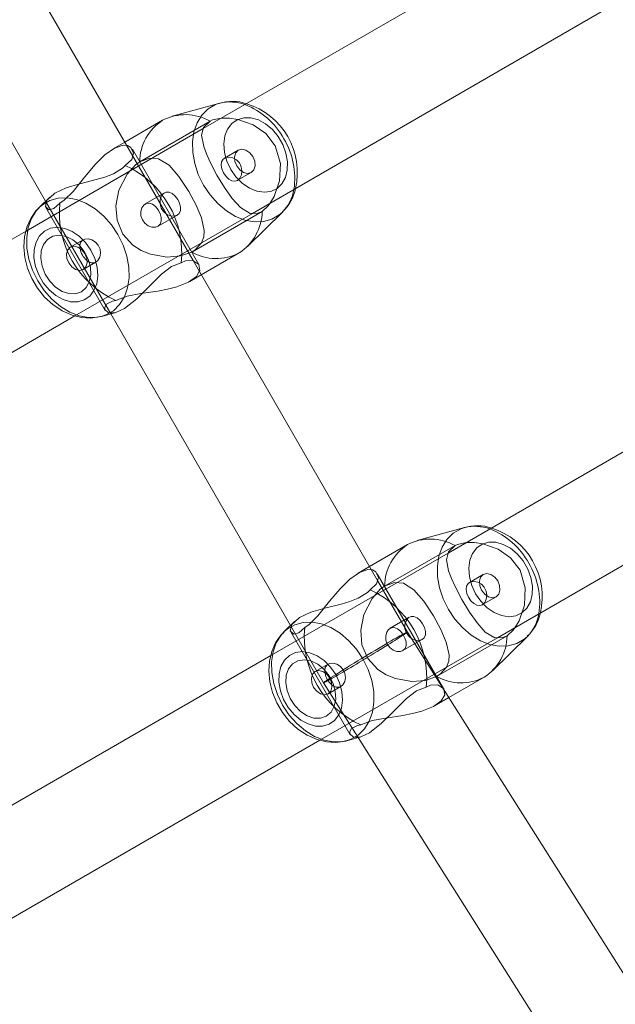
# Model space of a CAD drawing. Units: millimetres. Extents: x 0 to 21, y 0 to 29.7.
# Drawn here: x 8 to 8.2, y 18.6 to 18.9 of the extents above; entities that cross this region are included whole.
import ezdxf

# ---------------------------------------------------------------- set-up
doc = ezdxf.new("R2010")
doc.units = ezdxf.units.MM
doc.linetypes.add('HIDDEN', pattern=[0.1905, 0.127, -0.0635])
doc.layers.add('LE_NORM', color=179, linetype='Continuous', lineweight=40)
doc.styles.add('SLDTEXTSTYLE0', font='TXT', dxfattribs={"width": 0.605})
doc.dimstyles.new('SLDDIMSTYLE1', dxfattribs={"dimtxt": 0.35, "dimasz": 0.3, "dimexe": 0, "dimexo": 0.0625, "dimgap": 0.08750000000000001, "dimtad": 1, "dimtoh": 1, "dimdec": 0, "dimlfac": 50, "dimrnd": 1e-09, "dimzin": 12, "dimdsep": 46, "dimtxsty": 'SLDTEXTSTYLE0', "dimsah": 1, "dimcen": 0.09, "dimadec": 0, "dimazin": 0, "dimtfac": 1, "dimtofl": 0, "dimtmove": 0, "dimatfit": 3, "dimfxl": 0, "dimfrac": 2, "dimtolj": 1, "dimtzin": 12, "dimarcsym": 0})

# ---------------------------------------------------------------- blocks, each defined once
blk = doc.blocks.new('*D13')
at = {"layer": 'LE_NORM'}
for p, q in [((10.59079910035332, 28.68321280819785), (2.957714142149218, 28.68321280819785)), ((3.056774142149218, 28.68321280819785), (3.056774142149217, 14.54424345936036)), ((9.543710568549141, 14.54424345936036), (2.957714142149217, 14.54424345936036))]:
    blk.add_line(p, q, dxfattribs=at)
for points in [[(3.056774142149218, 28.68321280819785), (2.956774142149218, 28.38321280819785), (3.156774142149219, 28.38321280819785)], [(3.056774142149217, 14.54424345936036), (3.156774142149217, 14.84424345936036), (2.956774142149217, 14.84424345936036)]]:
    blk.add_solid(points, dxfattribs=at)
at = {"layer": 'LE_NORM', "insert": (2.605600456512097, 21.28498663077309), "char_height": 0.35, "attachment_point": 1, "rotation": 90.00000000000041, "style": 'SLDTEXTSTYLE0'}
blk.add_mtext('707', dxfattribs=at)
blk = doc.blocks.new('*D14')
at = {"layer": 'LE_NORM'}
for p, q in [((3.876722246236427, 25.34648556739767), (3.876722246236428, 13.11407603828304)), ((18.43538489320045, 23.47830699915248), (18.43538489320045, 13.11407603828304)), ((3.876722246236428, 13.21313603828304), (18.43538489320045, 13.21313603828304))]:
    blk.add_line(p, q, dxfattribs=at)
for points in [[(3.876722246236428, 13.21313603828304), (4.176722246236428, 13.11313603828304), (4.176722246236428, 13.31313603828304)], [(18.43538489320045, 13.21313603828304), (18.13538489320045, 13.31313603828304), (18.13538489320045, 13.11313603828304)]]:
    blk.add_solid(points, dxfattribs=at)
at = {"layer": 'LE_NORM', "insert": (10.82731206671242, 13.66430972392017), "char_height": 0.35, "attachment_point": 1, "style": 'SLDTEXTSTYLE0'}
blk.add_mtext('728', dxfattribs=at)

msp = doc.modelspace()

# ---------------------------------------------------------------- linework, layer by layer
at = {"color": 7, "linetype": 'Continuous', "lineweight": 15}
for p, q in [((7.993341485678658, 18.85772994013148), (7.933047334372506, 18.96216252298671)), ((7.906162540137276, 18.9447282835992), (7.964888970076546, 18.84301104994136)), ((8.13116113346766, 18.93291905374843), (8.016399780928596, 18.8666614577325)), ((8.032497803389536, 18.83900537939387), (8.147148768126472, 18.90519907923061)), ((8.021754304587349, 18.87496426554042), (8.006257692992195, 18.87069669218379)), ((8.003127018630012, 18.86939087362605), (7.990738550841317, 18.86223831625301)), ((7.966220537840828, 18.84432425947505), (7.962741772353158, 18.84089329691249)), ((8.030823270499214, 18.82814779730159), (8.042267481505379, 18.83943453283626)), ((7.95849756401728, 18.83323159666378), (7.843736092268928, 18.76697411985713)), ((8.073341528594003, 18.71916583032924), (8.01304725807856, 18.82359853239375)), ((8.015738526999458, 18.81893709154445), (8.028127113997444, 18.82608952970821)), ((8.235630671202644, 18.80848243685084), (8.096399704634653, 18.72809746713954)), ((7.859834114729866, 18.73931792230922), (7.974485079466804, 18.80551162214595)), ((7.983254830061898, 18.80536356420833), (7.987850348174081, 18.8066290900262)), ((7.98616246384333, 18.80616429300624), (8.04488901299189, 18.7044470593484)), ((8.112497846304878, 18.70044126959163), (8.258760730444893, 18.78488615007716)), ((8.101754347502693, 18.73640027494746), (8.08625773590754, 18.73213258238155)), ((8.083127061545357, 18.73082676382381), (8.07073859375666, 18.72367420645076)), ((8.046220580756172, 18.70576014967281), (8.042741815268501, 18.70232930631953)), ((8.110823313414558, 18.68958368749934), (8.122267524420723, 18.70087042303401)), ((8.038497487723335, 18.69466760607082), (7.927299420058236, 18.63046732397395)), ((8.09662000340174, 18.68088188619929), (8.1081270377035, 18.68752553911525)), ((8.433564702689155, 18.14792111368495), (8.095096151053413, 18.68329205961543)), ((7.940519134222969, 18.6011493489297), (8.054485122382149, 18.66694763155299)), ((8.063254872977241, 18.66679957361537), (8.067850391089424, 18.66806509943324)), ((8.06701032322596, 18.66783371420222), (8.406519214331611, 18.13081744165736))]:
    msp.add_line(p, q, dxfattribs=at)
at = {"color": 7, "linetype": 'HIDDEN', "lineweight": 0}
for p, q in [((8.01863602799128, 18.8691073939355), (7.995618025481209, 18.85581782312709)), ((8.016399780928596, 18.8666614577325), (7.95849756401728, 18.83323159666378)), ((7.990738550841317, 18.86223831625301), (7.986973087012275, 18.86006429643947)), ((8.014978210150703, 18.82225420923549), (7.993232170760139, 18.85991933794337)), ((8.027842442213998, 18.85964253397304), (8.023361245810493, 18.85705521555263)), ((8.01304725807856, 18.82359853239375), (7.993341485678658, 18.85772994013148)), ((8.027405301749214, 18.84969058485347), (8.03204242390345, 18.85236790628749)), ((7.964888970076546, 18.84301104994136), (7.98616246384333, 18.80616429300624)), ((8.00369290512751, 18.84569969625789), (7.997414032637582, 18.84207466097194)), ((7.964967648207649, 18.8408749386819), (7.984331647574409, 18.80733552427608)), ((8.012618104636177, 18.82637300939876), (8.035636107146248, 18.83966246099788)), ((7.974485079466804, 18.80551162214595), (8.032497803389536, 18.83900537939387)), ((8.001622239768015, 18.83480480165797), (8.008048812567695, 18.83851519079524)), ((7.977150241553291, 18.83037534208614), (7.972966829955086, 18.82796004267055)), ((7.97716681164454, 18.820685414985), (7.981342117011056, 18.8230960652383)), ((8.011973063170418, 18.81676307173091), (8.015738526999458, 18.81893709154445)), ((8.098636070906624, 18.73054328413325), (8.075618068396553, 18.71725383253413)), ((8.096399704634653, 18.72809746713954), (8.038497487723335, 18.69466760607082)), ((8.07073859375666, 18.72367420645076), (8.066973010718332, 18.72150018663722)), ((8.09497813385676, 18.68369009943324), (8.073232213675483, 18.72135522814113)), ((8.107842485129341, 18.72107842417079), (8.103361169516548, 18.71849122495967)), ((8.083077947318063, 18.70230188818294), (8.073341528594003, 18.71916583032924)), ((8.107405225455269, 18.71112647505122), (8.112042466818794, 18.71380379648524)), ((8.083692948042854, 18.70713570566493), (8.077414075552925, 18.70351055116969)), ((8.04488901299189, 18.7044470593484), (8.055686394392952, 18.68574538679439)), ((8.044967571913704, 18.70231094808894), (8.064331571280464, 18.66877153368312)), ((8.095096151053413, 18.68329205961543), (8.083077828108772, 18.70230212660152)), ((8.054485122382149, 18.66694763155299), (8.112497846304878, 18.70044126959163)), ((8.081622282683357, 18.69624069185573), (8.08804885548304, 18.699951080993)), ((8.092618028342233, 18.68780889959651), (8.115636030852302, 18.70109847040492)), ((8.057150284468637, 18.69181123228389), (8.05296675366114, 18.6893959328683)), ((8.055686513602241, 18.68574514837581), (8.06701032322596, 18.66783371420222)), ((8.057166735350593, 18.68212130518275), (8.061342159926399, 18.68453195543605)), ((8.091972986876472, 18.67819896192866), (8.09662000340174, 18.68088188619929))]:
    msp.add_line(p, q, dxfattribs=at)
at = {"color": 7, "linetype": 'HIDDEN', "lineweight": 0, "flags": 128}
for points in [[(8.021754304587349, 18.87496426554042), (8.020394126593574, 18.87449493856746), (8.017975370108589, 18.87309852094966), (8.015951673209175, 18.87111273260432), (8.014392058073982, 18.8686054036172), (8.013349572836862, 18.86566176863032), (8.012859741866096, 18.8623820826562), (8.012939254462227, 18.85887816400844), (8.013585368811592, 18.85526922197658), (8.014776031195625, 18.85167816133815), (8.016470829665169, 18.84822729082423), (8.01861194771479, 18.84503415079433), (8.021126548468574, 18.8422074601205), (8.023928920447334, 18.83984342069942), (8.026923696219429, 18.83802261801082), (8.030008832633003, 18.83680704088527), (8.033079306303962, 18.83623805494624), (8.036030570685371, 18.83633497209865), (8.03876213234614, 18.83709469290095), (8.041180888831123, 18.83849111051875), (8.042267481505379, 18.83943453283626)], [(8.038117329298958, 18.84224977941829), (8.039533774077402, 18.84450498075801), (8.041278402029976, 18.84958961458522), (8.041582981764778, 18.85533585996944), (8.03988651436518, 18.86101630182582), (8.036780397116647, 18.86509802790004), (8.032735506712898, 18.86791506262141), (8.027694741904243, 18.86966481657344), (8.024947563826546, 18.87004998178798), (8.02230600517939, 18.87005558462459), (8.022264043509468, 18.87004723997432)], [(8.025360624014839, 18.85335984678584), (8.024081865965828, 18.85608270616847), (8.023312012373909, 18.85891273470241), (8.023092548071846, 18.86169746370631), (8.023435393988594, 18.86428668947536), (8.024321834265693, 18.86654081793147), (8.025704185187324, 18.86833837480861), (8.027508060156807, 18.86958244295436), (8.029636065184578, 18.87020590753871), (8.03197352093409, 18.8701752707513), (8.034394542395576, 18.86949208231288), (8.036768356978403, 18.86819317789394), (8.038967053114876, 18.86634865255672), (8.040872255980478, 18.86405780763942), (8.04238120716761, 18.8614443823846), (8.043412486731514, 18.85864904375392), (8.043910543143257, 18.85582259149867), (8.043848435103401, 18.85311725588161), (8.043229619681345, 18.85067918749171), (8.042087475478157, 18.8486395165475), (8.040483514487251, 18.84710839243251), (8.03850416344355, 18.84616818876582), (8.03625623387049, 18.84586980791408), (8.033860842406257, 18.84622910471278), (8.031447211920723, 18.84722688646632), (8.029145280539497, 18.84880927057582), (8.027079264342293, 18.85089102239925), (8.025360624014839, 18.85335984678584)], [(7.991370836913093, 18.86114325971919), (7.990191618620857, 18.86123683901149), (7.987438241660103, 18.86032262296992), (7.984273592650398, 18.85810246916133), (7.981092492758736, 18.85496035070735), (7.977676908194526, 18.85089447946864), (7.973842183768257, 18.84616938085872), (7.970965067564949, 18.84329202623683), (7.969543258368478, 18.84229972811061)], [(8.03204242390345, 18.85236790628749), (8.0328917900915, 18.85322740526515), (8.03329209488581, 18.85450973959285), (8.033182422339424, 18.85601988287288), (8.032579461752876, 18.85752764196712), (8.03157512348841, 18.85880365820247), (8.030322233855234, 18.85965373964626), (8.029011408507332, 18.85994818659145), (8.027842442213998, 18.85964253397304), (8.026993195235239, 18.85878291578609), (8.026592890440925, 18.85750058145839), (8.026702443778023, 18.85599055738765), (8.02730540436457, 18.85448267908412), (8.028309742629036, 18.85320666284877), (8.029562751471504, 18.85235658140498), (8.030873457610117, 18.85206213445979), (8.03204242390345, 18.85236790628749)], [(8.012618104636177, 18.82637300939876), (8.008991877257332, 18.8250891253503), (8.004564921080574, 18.82475104780513), (7.999147693335518, 18.82565882654506), (7.996144930541024, 18.82688537092525), (7.993400017439828, 18.82865264864284), (7.990137736021981, 18.83225264997798), (7.988236467062936, 18.83673432321864), (7.987832109152778, 18.84147718401271), (7.988861838995918, 18.84660819025355), (7.991537729918464, 18.85185053797084), (7.994210998236641, 18.85481896848994), (7.995618025481209, 18.85581782312709)], [(7.995618025481209, 18.85581782312709), (7.99883679550837, 18.8570168301614), (8.00179258984278, 18.85679057092982), (8.005207220732673, 18.85468461962062), (8.00845925015162, 18.85099175424892), (8.011633793532356, 18.84616473169643), (8.01404492062281, 18.84168174715358), (8.015784422575937, 18.83753362150508), (8.01669315499018, 18.83339825125056), (8.016573230444893, 18.83135786505061), (8.01584664982508, 18.82940772028285), (8.013767997443184, 18.82713010759669), (8.012618104636177, 18.82637300939876)], [(8.027552763640388, 18.8497758194955), (8.02833000820826, 18.85048809500056), (8.028848687827095, 18.85154464693385), (8.02903024357508, 18.85284164400417), (8.02880243462275, 18.85422304125148), (8.028174678503975, 18.85547593088466), (8.027237931906685, 18.85646107645351), (8.026091138541206, 18.85711565466243), (8.02485863369654, 18.85738244505244), (8.023731509863838, 18.85722508879024), (8.022887627303108, 18.85668709726649), (8.022394696890817, 18.855846194938), (8.022265116393074, 18.85475399942714), (8.022501746832834, 18.85348847360927), (8.02305416268061, 18.85220661611873), (8.02382389706324, 18.85107055158931), (8.0247370402212, 18.85018065424281), (8.025747338950143, 18.84962645025569), (8.026778976141914, 18.8495122477563), (8.027552763640388, 18.8497758194955)], [(7.969543258368478, 18.84229972811061), (7.967556397139535, 18.84055068941432), (7.965929428755746, 18.84018376322108), (7.964825669943795, 18.84125807733852), (7.965329090773568, 18.84327438326198), (7.966345349966988, 18.84419289083797)], [(8.007901350676521, 18.83842995615321), (8.00689582031916, 18.83811309786159), (8.005721489607796, 18.83819213362056), (8.004507462203012, 18.8386833951028), (8.00342504185389, 18.83957138510066), (8.002653876959785, 18.84074154348689), (8.002269069373117, 18.84204533548671), (8.00227562588404, 18.84336581678706), (8.002660910307869, 18.84456649275142), (8.003360668837532, 18.84546401949245), (8.004248539626106, 18.84592583628017), (8.005223194777473, 18.8459322735818), (8.006233970343574, 18.84549835176784), (8.00721148651789, 18.84466066809016), (8.008045474707588, 18.84354129286128), (8.008644382178291, 18.84230676145869), (8.008958617865547, 18.84107091875392), (8.008933345496162, 18.8399188801797), (8.008516470610603, 18.83896842451411), (8.007901350676521, 18.83842995615321)], [(7.962323824583992, 18.81696560831386), (7.960629026114449, 18.82041635961848), (7.959438363730416, 18.82400742025691), (7.95879224938105, 18.82761636228877), (7.95871273678492, 18.83112040014583), (7.959202567755684, 18.83439996691066), (7.960245052992806, 18.83734360189754), (7.961804668127999, 18.83985093088466), (7.962758580862983, 18.84090998621303)], [(8.001622239768015, 18.83480480165797), (8.002333203970894, 18.83547916860896), (8.00268165272425, 18.83643832655269), (8.002656737982736, 18.83761575670558), (8.002276579558357, 18.83890941591579), (8.001621047675117, 18.84014680834132), (8.000788132369028, 18.84118929357845), (7.999830404936775, 18.84195247145015), (7.99879697960566, 18.84233537168819), (7.997790614783272, 18.84224787206966), (7.996933380782112, 18.84170272798854), (7.996306101500496, 18.84078326673824), (7.995976249396309, 18.83957484217006), (7.996027270972236, 18.83820286245662), (7.996496597945199, 18.83687177152949), (7.997317353903755, 18.83576682062465), (7.998388568579659, 18.83497026415187), (7.999605576216682, 18.83453431577998), (8.000801006972297, 18.83451416941005), (8.001622239768015, 18.83480480165797)], [(7.976157228171334, 18.82749417276698), (7.976047913252815, 18.82822158785182), (7.976233045279487, 18.82930806131679), (7.976811925589547, 18.83013596983272), (7.977712790190681, 18.83060565443355), (7.978822628676399, 18.83068910093623), (7.980034152686104, 18.83037057371456), (7.981196681677803, 18.82964041681606), (7.982114831625924, 18.82856848688441), (7.982661406218513, 18.82730510683376), (7.982815663039192, 18.82597914190608), (7.982584635436043, 18.82470729799586), (7.982004324614509, 18.82366195173579), (7.981342117011056, 18.8230960652383), (7.981342117011056, 18.8230960652383)], [(7.987873593985542, 18.81055071802455), (7.991509358107551, 18.81192663164455), (7.995990792929635, 18.81278756113368), (8.001591960608467, 18.81364849062282), (8.004728833853706, 18.81424751730281), (8.007795850455269, 18.81503704042751), (8.011590639769539, 18.81655254812556), (8.014153162657722, 18.81842496843654), (8.01508502167414, 18.82006898374873)], [(7.983366529166207, 18.80539491625148), (7.981883565604194, 18.80507328958827), (7.978932301222786, 18.80497625322658), (7.975861827551826, 18.80554523916561), (7.972776691138253, 18.80676081629115), (7.969781915366157, 18.80858161897975), (7.966979543387398, 18.81094565840083), (7.964464942633614, 18.81377234907466), (7.962323824583992, 18.81696560831386)], [(7.987837711989387, 18.80666485281306), (7.987625757872566, 18.80657031984645), (7.985450426756843, 18.80653014631587), (7.984220544516549, 18.80757990331966), (7.984215776144967, 18.80842330904323), (7.984832922636971, 18.8093214318307), (7.986775318800911, 18.81029048414546), (7.987873593985542, 18.81055071802455)], [(8.101754347502693, 18.73640027494746), (8.100394050299629, 18.7359309479745), (8.097975293814644, 18.73453441114741), (8.09595171612452, 18.73254874201137), (8.094392100989326, 18.73004129381496), (8.093349615752205, 18.72709765882808), (8.09285978478144, 18.72381809206325), (8.092939178168281, 18.72031417341548), (8.093585292517647, 18.71670523138362), (8.09477607411097, 18.71311417074519), (8.096470872580513, 18.70966330023128), (8.098611990630134, 18.70647016020137), (8.10112659138392, 18.70364335031825), (8.103928963362678, 18.70127931089717), (8.106923739134773, 18.69945850820857), (8.110008875548347, 18.69824293108302), (8.113079349219307, 18.697673945144), (8.116030613600717, 18.69777098150569), (8.118762175261482, 18.69853058309871), (8.121180931746467, 18.6999271199258), (8.122267524420723, 18.70087042303401)], [(8.118117372214302, 18.70368566961604), (8.119533697783455, 18.70594087095576), (8.12127844494532, 18.71102562399226), (8.121583024680122, 18.71677186937648), (8.119886438071235, 18.72245219202357), (8.1167803208227, 18.72653403730708), (8.112735549628242, 18.72935107202846), (8.1076946656103, 18.73110070677119), (8.10494760674189, 18.73148599119502), (8.102306048094734, 18.73149159403163), (8.102263967215523, 18.73148313017207)], [(8.105360666930183, 18.71479585619289), (8.104081908881172, 18.71751859636623), (8.103312055289253, 18.72034862490016), (8.10309259098719, 18.72313335390407), (8.103435317694649, 18.72572257967311), (8.104321757971748, 18.72797670812923), (8.10570422810267, 18.72977426500636), (8.107508103072151, 18.73101833315211), (8.109636108099922, 18.73164179773647), (8.111973563849434, 18.73161116094905), (8.114394466101633, 18.73092797251064), (8.116768280684456, 18.72962906809169), (8.11896709603022, 18.72778454275447), (8.12087229889582, 18.72549381704646), (8.122381250082956, 18.72288027258235), (8.12341252964686, 18.72008493395168), (8.123910466849313, 18.71725848169643), (8.123848478018745, 18.71455326528865), (8.123229662596687, 18.71211507768947), (8.122087518393501, 18.71007540674525), (8.120483438193306, 18.70854428263026), (8.118504206358896, 18.70760407896358), (8.116256276785835, 18.70730569811183), (8.113860885321603, 18.70766511411983), (8.11144713562678, 18.70866277666408), (8.109145323454841, 18.71024527998286), (8.107079307257637, 18.71232703180629), (8.105360666930183, 18.71479585619289)], [(8.071370760619148, 18.72257914991695), (8.070191661536203, 18.72267272920924), (8.067438284575447, 18.72175851316768), (8.064273516356453, 18.71953847856837), (8.06109241646479, 18.71639624090511), (8.05767695110987, 18.7123303696664), (8.053842226683603, 18.70760539026576), (8.050965110480293, 18.70472803564387), (8.049543301283821, 18.70373561830836)], [(8.112042466818794, 18.71380379648524), (8.112891713797554, 18.71466329546291), (8.113292018591865, 18.71594574899989), (8.113182346045479, 18.71745577307063), (8.112579504668222, 18.71896365137416), (8.111575166403757, 18.72023966760951), (8.110322157561287, 18.72108962984401), (8.109011451422676, 18.72138419599849), (8.107842485129341, 18.72107842417079), (8.106993118941292, 18.72021892519313), (8.10659281414698, 18.71893647165614), (8.106702486693369, 18.7174264475854), (8.107305447279915, 18.71591856928188), (8.10830978554438, 18.71464255304652), (8.109562675177559, 18.71379259081203), (8.11087338131617, 18.71349802465755), (8.112042466818794, 18.71380379648524)], [(8.075618068396553, 18.71725383253413), (8.078836719214424, 18.71845283956844), (8.081792632758125, 18.71822658033687), (8.085207263648018, 18.71612062902766), (8.088459173857673, 18.71242776365596), (8.09163371723841, 18.70760062189418), (8.094044963538154, 18.70311763735134), (8.09578434628199, 18.69896963091212), (8.096693078696235, 18.69483426065761), (8.096573273360237, 18.69279375524837), (8.095846692740425, 18.69084361048061), (8.093767921149238, 18.68856611700374), (8.092618028342233, 18.68780889959651)], [(8.107552806555733, 18.71121170969325), (8.108330051123604, 18.71192410440761), (8.108848730742439, 18.71298053713161), (8.109030167281137, 18.71427765341121), (8.108802358328804, 18.71565893144923), (8.108174602210031, 18.71691182108241), (8.107237974822029, 18.71789708586055), (8.10609106224726, 18.71855166406947), (8.104858676611885, 18.7188183352502), (8.103731433569893, 18.71866109819728), (8.102887670218454, 18.71812310667354), (8.10239462059687, 18.71728220434505), (8.102265159308418, 18.71618988962489), (8.102501789748176, 18.71492448301631), (8.103054205595955, 18.71364250631648), (8.103823939978584, 18.71250656099635), (8.104736963927254, 18.71161654444057), (8.105747381865486, 18.71106245966273), (8.106778899847969, 18.71094825716334), (8.107552806555733, 18.71121170969325)], [(8.092618028342233, 18.68780889959651), (8.088991800963386, 18.68652513475734), (8.084564844786629, 18.68618705721217), (8.079147736250862, 18.6870948359521), (8.076144973456367, 18.68832138033229), (8.073400060355171, 18.69008865804988), (8.070137659728035, 18.69368854017574), (8.06823650997828, 18.6981702134164), (8.067832032858833, 18.70291307421046), (8.068861762701973, 18.70804408045131), (8.07153765362452, 18.71328654737788), (8.074210921942695, 18.7162548586877), (8.075618068396553, 18.71725383253413)], [(8.049543301283821, 18.70373561830836), (8.047556440054878, 18.70198669882136), (8.045929352461801, 18.70161965341884), (8.044825712859138, 18.70269396753627), (8.045329014479622, 18.70471027345973), (8.046345392882332, 18.70562878103572)], [(8.087901274382576, 18.69986596556026), (8.086895744025217, 18.69954898805934), (8.085721413313852, 18.69962802381831), (8.084507505118355, 18.70011940450984), (8.083425084769233, 18.70100739450771), (8.08265391987513, 18.70217743368465), (8.08226911228846, 18.70348122568447), (8.082275549590095, 18.70480170698482), (8.082660834013925, 18.70600250215847), (8.083360592543587, 18.7068999096902), (8.08424846333216, 18.70736172647792), (8.085223237692817, 18.70736828298885), (8.086233894049629, 18.70693424196559), (8.087211529433237, 18.70609655828792), (8.088045398413643, 18.70497718305904), (8.088644425093635, 18.70374265165645), (8.088958541571602, 18.70250692816096), (8.088933269202217, 18.70135477037746), (8.088516394316658, 18.70040431471187), (8.087901274382576, 18.69986596556026)], [(8.042323867499336, 18.67840149851161), (8.040629069029793, 18.68185236902553), (8.03943828743647, 18.68544342966396), (8.038792173087105, 18.68905237169582), (8.038712779700264, 18.69255629034358), (8.039202610671028, 18.6958359763177), (8.04024509590815, 18.69877949209529), (8.041804711043344, 18.7012869402917), (8.04275862377833, 18.70234587641078)], [(8.081622282683357, 18.69624069185573), (8.08233324688624, 18.69691517801601), (8.082681576430307, 18.69787433595973), (8.082656780898079, 18.69905164690334), (8.082276622473703, 18.70034530611354), (8.081621090590462, 18.70158281774837), (8.08078817528437, 18.7026251837762), (8.07983044785212, 18.7033883616479), (8.078797022521004, 18.70377126188594), (8.077790538489326, 18.7036838814767), (8.076933304488167, 18.70313861818629), (8.07630614441584, 18.70221915693599), (8.075976292311655, 18.70101073236781), (8.07602731388758, 18.69963875265437), (8.076496521651253, 18.69830778093654), (8.077317396819101, 18.6972027108224), (8.078388611495003, 18.69640615434963), (8.079605619132026, 18.69597020597774), (8.080801049887643, 18.6959501788171), (8.081622282683357, 18.69624069185573)], [(8.056157271086677, 18.68893018217403), (8.05604795616816, 18.68965759725886), (8.056233088194832, 18.69074395151454), (8.05681196850489, 18.69157186003047), (8.057712713896736, 18.69204166384059), (8.058822671591743, 18.69212511034328), (8.060034076392158, 18.6918065831216), (8.061196724593147, 18.6910764262231), (8.062114874541267, 18.69000449629146), (8.062661449133858, 18.6887411162408), (8.062815586745248, 18.68741515131313), (8.062584678351387, 18.68614318819362), (8.062004248320564, 18.68509784193355), (8.061342159926399, 18.68453195543605), (8.061342159926399, 18.68453195543605)], [(8.067873517691597, 18.6719866082223), (8.071509401022896, 18.67336264105159), (8.075990716635689, 18.67422357054073), (8.081592003523811, 18.67508438082057), (8.08472875755976, 18.67568340750056), (8.087795774161325, 18.67647293062526), (8.091590563475593, 18.67798843832332), (8.094153205573067, 18.67986085863429), (8.095253149687752, 18.68180146665889), (8.095079938590034, 18.68292882891017)], [(8.06336657208155, 18.66683092565852), (8.061883608519539, 18.66650917978603), (8.058932344138132, 18.66641214342433), (8.05586187046717, 18.66698112936336), (8.052776734053596, 18.6681968256982), (8.049781958281502, 18.67001762838679), (8.046979586302742, 18.67238166780788), (8.044464985548958, 18.6752083584817), (8.042323867499336, 18.67840149851161)], [(8.067837754904732, 18.66810086222011), (8.067625800787912, 18.6680062100442), (8.065450469672188, 18.66796603651363), (8.064220468222603, 18.6690159127267), (8.06421581906031, 18.66985919924098), (8.064832846343025, 18.67075744123775), (8.066775361716255, 18.67172649355251), (8.067873517691597, 18.6719866082223)]]:
    msp.add_lwpolyline(points, dxfattribs=at)
at = {"color": 7, "linetype": 'Continuous', "lineweight": 15, "flags": 128}
for points in [[(8.01863602799128, 18.8691073939355), (8.016497532546028, 18.8670629546197), (8.015868703543648, 18.86448207350093), (8.016526977240547, 18.86082663984615), (8.017426530539499, 18.85838582964259), (8.018630901991829, 18.85572913141566), (8.020852009474739, 18.85152807684261), (8.023355285346016, 18.84739401789027), (8.02584079903315, 18.84385266752559), (8.028522054373727, 18.84086420984584), (8.031669298827158, 18.83898380251247), (8.034253875433906, 18.83905103655177), (8.035636107146248, 18.83966246099788)], [(8.022264043509468, 18.87004723997432), (8.019460121809944, 18.86948993654567), (8.01863602799128, 18.8691073939355)], [(7.990890781104073, 18.85462465734798), (7.993019739806161, 18.85657694788295), (7.993594090163215, 18.85863497705775), (7.99275175732325, 18.86052170248347), (7.991685787856087, 18.86111822576839), (7.991370836913093, 18.86114325971919)], [(7.966345349966988, 18.84419289083797), (7.967854420363412, 18.84555676431972), (7.971567432105049, 18.84730568380672), (7.976048151671394, 18.84867682905513), (7.981410185515389, 18.85001268835384), (7.984281818091377, 18.85082462282497), (7.98703281086634, 18.85187104196864), (7.990014950453743, 18.85374513120967), (7.990890781104073, 18.85462465734798)], [(7.962815801321968, 18.84085932226497), (7.961745421111091, 18.83981099577266), (7.960033694922432, 18.83730593176204), (7.958796183287606, 18.83447792978603), (7.958053032576546, 18.83137670011836), (7.957829395949348, 18.8280610129388), (7.958146135031685, 18.82461359949428), (7.959006110846505, 18.82114127130824), (7.960389177023873, 18.81775978060084), (7.962257425009713, 18.81457796545345), (7.964567701041206, 18.81169059725124), (7.967270533263192, 18.80919006319362), (7.970310012518868, 18.80716827364284), (7.973601500212654, 18.80572357626277), (7.976657787978157, 18.80499067755061), (7.979689876257881, 18.8048197314294), (7.982939402281747, 18.80528035612422), (7.983385364233955, 18.80544462652522)], [(8.035636107146248, 18.83966246099788), (8.037629286467537, 18.84147253485042), (8.038117329298958, 18.84224977941829)], [(7.979648629843697, 18.82696798296291), (7.977929870306953, 18.8294368073495), (7.975863973319039, 18.83151855917293), (7.973562041937813, 18.83310094328242), (7.971148411452278, 18.83409872503596), (7.968753019988045, 18.83445814104396), (7.966505090414985, 18.83415964098293), (7.964525739371285, 18.83321955652553), (7.962921778380379, 18.83168831320125), (7.961779634177193, 18.82964876146632), (7.961160818755135, 18.82721057386714), (7.961098710715278, 18.82450535745937), (7.961596767127022, 18.82167878599483), (7.962628046690925, 18.81888344736415), (7.964136878668771, 18.81627002210933), (7.96604208153437, 18.81397917719203), (7.968240896880135, 18.81213465185481), (7.970614711462959, 18.81083586664516), (7.973035613715157, 18.81015267820674), (7.975373069464668, 18.81012192221004), (7.977501193701729, 18.81074550600368), (7.979304949461921, 18.81198957414943), (7.980687419592843, 18.81378713102657), (7.981573859869942, 18.81604125948268), (7.981916586577401, 18.81863048525172), (7.981697122275337, 18.82141509504634), (7.980927268683419, 18.82424512358028), (7.979648629843697, 18.82696798296291)], [(7.976587931334481, 18.81342294664699), (7.978126684844002, 18.81474807710963), (7.979172984778389, 18.81663015337306), (7.979649464308723, 18.81892946214992), (7.97952047985743, 18.82147541494685), (7.97879592579554, 18.8240794226678), (7.977529207884773, 18.82654812784511), (7.975814501463875, 18.82869854421931), (7.973779002844796, 18.83037128897029), (7.971573511778816, 18.83144214601833), (7.969361583411202, 18.83183172197658), (7.967307488142953, 18.83151116819698), (7.965563337027534, 18.83050420732814), (7.964258710562691, 18.82888546438533), (7.963490168272958, 18.8267752215417), (7.963314811408027, 18.82432976217586), (7.963745633780464, 18.82173064203578), (7.964750568091378, 18.8191703841241), (7.966255227744087, 18.81683912725764), (7.968148032843575, 18.81490948648769), (7.970288554846748, 18.81352487058955), (7.972517887770637, 18.81278779955226), (7.974670926749214, 18.81275299043971), (7.976587931334481, 18.81342294664699)], [(7.97716681164454, 18.820685414985), (7.978016058623299, 18.82154491396266), (7.978416363417611, 18.82282724829036), (7.978306690871223, 18.82433739157039), (7.977703849493965, 18.82584515066463), (7.9766995112295, 18.82712128610927), (7.975446502387032, 18.82797124834376), (7.974135796248421, 18.82826581449824), (7.972966829955086, 18.82796004267055), (7.972117463767036, 18.82710054369289), (7.971717158972725, 18.8258180901559), (7.971826831519111, 18.82430806608516), (7.972429792105659, 18.82280018778163), (7.973434130370125, 18.82152417154628), (7.974687020003304, 18.82067420931178), (7.975997726141914, 18.8203796431573), (7.97716681164454, 18.820685414985)], [(8.01508502167414, 18.82006898374873), (8.015253225981697, 18.82036557646114), (8.0149577061529, 18.82228889913875), (8.012969295203193, 18.82365193815547), (8.010588566481575, 18.82349362821895), (8.009221116721138, 18.82287564726192)], [(8.009221116721138, 18.82287564726192), (8.005996028601631, 18.82161560507136), (8.002762715041145, 18.81917646379787), (7.998707095801338, 18.81512334795314), (7.994647185027107, 18.81105366201717), (7.990643779456123, 18.80791798086482), (7.987837711989387, 18.80666485281306)], [(8.098636070906624, 18.73054328413325), (8.096497575461372, 18.72849884481746), (8.095868746458992, 18.72591796369868), (8.096526900946602, 18.72226264925319), (8.097426573454841, 18.71982183904964), (8.098630944907173, 18.71716514082271), (8.100851933180794, 18.71296396704036), (8.10335532826136, 18.70882990808803), (8.105840722739204, 18.70528855772334), (8.10852209728907, 18.70230010004359), (8.11166922253321, 18.70041969271022), (8.11425391834925, 18.70048692674953), (8.115636030852302, 18.70109847040492)], [(8.102263967215523, 18.73148313017207), (8.099460164725288, 18.73092582674342), (8.098636070906624, 18.73054328413325)], [(8.070890824019417, 18.71606066675502), (8.073019663512216, 18.71801295728999), (8.07359413307856, 18.7200709864648), (8.072751800238596, 18.72195759268123), (8.071685711562141, 18.72255423517543), (8.071370760619148, 18.72257914991695)], [(8.046345392882332, 18.70562878103572), (8.047854463278755, 18.70699265451747), (8.051567475020393, 18.70874169321376), (8.056048194586738, 18.71011271925288), (8.061410109221443, 18.71144857855159), (8.064281861006723, 18.71226051302272), (8.067032853781685, 18.7133069321664), (8.070014993369087, 18.71518114061671), (8.070890824019417, 18.71606066675502)], [(8.042815844237312, 18.70229521246272), (8.041745464026437, 18.7012470051797), (8.040033737837776, 18.69874194116908), (8.03879610699366, 18.69591381998378), (8.03805307549189, 18.69281259031612), (8.037829438864694, 18.68949702234584), (8.03814605873774, 18.68604948969203), (8.039006153761848, 18.682577161506), (8.040389100729929, 18.6791956707986), (8.042257467925056, 18.67601397486049), (8.044567624747263, 18.67312660665828), (8.047270576178537, 18.67062607260066), (8.050309936224922, 18.66860428304988), (8.053601543127998, 18.66715946646053), (8.056657711684212, 18.66642656774837), (8.059689919173225, 18.66625562162715), (8.0629393259878, 18.66671624632198), (8.0633854071493, 18.66688051672298)], [(8.115636030852302, 18.70109847040492), (8.117629210173591, 18.70290854425746), (8.118117372214302, 18.70368566961604)], [(8.059648553549751, 18.68840399236995), (8.057929913222297, 18.69087281675655), (8.055863897025093, 18.69295444937068), (8.053562084853159, 18.69453695268947), (8.051148335158333, 18.69553473444301), (8.0487529436941, 18.69589403124171), (8.04650501412104, 18.69559565038997), (8.04452578228663, 18.69465544672328), (8.042921702086433, 18.69312432260829), (8.041779557883247, 18.69108465166408), (8.041160742461189, 18.6886464640649), (8.041098753630624, 18.68594124765712), (8.041596810042366, 18.68311479540187), (8.04262797039698, 18.68031945677119), (8.044136921584114, 18.67770591230708), (8.046042124449714, 18.67541518659907), (8.048240939795479, 18.67357066126186), (8.050614754378303, 18.67227175684291), (8.0530356566305, 18.67158856840449), (8.055373112380012, 18.67155793161708), (8.057501117407783, 18.67218139620143), (8.059304992377267, 18.67342546434718), (8.060687462508188, 18.67522302122432), (8.061573902785286, 18.67747714968043), (8.061916629492744, 18.68006637544948), (8.061697165190681, 18.68285110445338), (8.060927311598762, 18.68568113298732), (8.059648553549751, 18.68840399236995)], [(8.056587974249824, 18.67485895605403), (8.058126608550056, 18.67618408651668), (8.059173027693733, 18.67806604357082), (8.059649388014778, 18.68036535234767), (8.059520522772774, 18.6829114243539), (8.058795849501594, 18.68551531286555), (8.057529250800117, 18.68798413725215), (8.055814544379219, 18.69013455362636), (8.05377892655085, 18.69180717916804), (8.05157343548487, 18.69287803621608), (8.049361626326546, 18.69326761217433), (8.047307531058296, 18.69294705839473), (8.045563379942879, 18.69194009752589), (8.044258753478035, 18.69032147379237), (8.0434902111883, 18.68821111173946), (8.043314735114082, 18.6857657715829), (8.043745557486519, 18.68316653223354), (8.044750611006721, 18.68060627432185), (8.046255270659431, 18.6782750174554), (8.048148075758919, 18.67634549589473), (8.050288478552803, 18.67496076078731), (8.052517930685982, 18.67422368975001), (8.054670969664558, 18.67418888063747), (8.056587974249824, 18.67485895605403)], [(8.057166735350593, 18.68212130518275), (8.058016101538643, 18.68298080416042), (8.058416406332954, 18.6842632576974), (8.058306733786567, 18.68577328176814), (8.05770389240931, 18.68728116007167), (8.056699434935554, 18.68855717630702), (8.055446545302376, 18.68940713854152), (8.054135839163765, 18.689701704696), (8.05296675366114, 18.6893959328683), (8.05211750668238, 18.68853643389064), (8.05171720188807, 18.68725398035365), (8.051826874434456, 18.68574395628291), (8.052429715811714, 18.68423607797939), (8.05343405407618, 18.68296006174403), (8.054687062918648, 18.68211009950954), (8.055997769057258, 18.68181553335506), (8.057166735350593, 18.68212130518275)], [(8.089221040427192, 18.68431165666896), (8.085995952307687, 18.68305149526912), (8.08276275795649, 18.68061235399562), (8.078707019507393, 18.67655935736018), (8.074647108733163, 18.67248955221492), (8.070643822371467, 18.66935387106258), (8.067837754904732, 18.66810086222011)], [(8.095079938590034, 18.68292882891017), (8.094957629858955, 18.6837247893365), (8.09296933811854, 18.68508794756251), (8.090588490187631, 18.68492963762599), (8.089221040427192, 18.68431165666896)]]:
    msp.add_lwpolyline(points, dxfattribs=at)
at = {"color": 8, "linetype": 'Continuous', "lineweight": 15, "flags": 128}
for points in [[(7.962758580862983, 18.84090998621303), (7.963828365027413, 18.84183671923), (7.966247121512398, 18.84323313684779), (7.968978683173164, 18.8439928576501), (7.971929947554574, 18.84408989401179), (7.975000421225532, 18.84352090807277), (7.978085557639107, 18.84230521173793), (7.981080333411201, 18.84048440904933), (7.983882705389961, 18.83812036962825), (7.986397306143746, 18.83529367895442), (7.988538424193367, 18.83210053892451), (7.990233222662911, 18.8286496684106), (7.991423885046944, 18.82505860777217), (7.992069999396309, 18.82144966574031), (7.99214951199244, 18.81794574709254), (7.991659681021676, 18.81466606111842), (7.990617195784553, 18.81172254534084), (7.989057580649361, 18.80921509714442), (7.987033883749947, 18.80722942800838), (7.984615127264962, 18.80583289118129), (7.983366529166207, 18.80539491625148)], [(8.04275862377833, 18.70234587641078), (8.043828288733469, 18.70327260942775), (8.046247164427742, 18.70466914625484), (8.048978606879219, 18.70542874784785), (8.051929871260628, 18.70552578420955), (8.055000344931587, 18.70495679827052), (8.058085481345161, 18.70374122114497), (8.061080257117256, 18.70192041845637), (8.063882629096017, 18.69955637903529), (8.0663972298498, 18.69672968836147), (8.068538347899421, 18.69353642912227), (8.070233146368967, 18.69008555860835), (8.071423927962288, 18.68649461717921), (8.072070042311653, 18.68288555593806), (8.072149554907785, 18.6793816372903), (8.07165972393702, 18.67610207052547), (8.070617238699898, 18.67315843553859), (8.069057623564705, 18.67065110655147), (8.06703392666529, 18.66866531820613), (8.064615170180305, 18.66726890058833), (8.06336657208155, 18.66683092565852)]]:
    msp.add_lwpolyline(points, dxfattribs=at)
at = {"color": 7, "linetype": 'Continuous', "lineweight": 15}
for centre, radius, start, end in [((8.025975257126406, 18.86158703139849), 0.01398941568942496, 71.02421639800642, 108.2163829656891), ((8.010622739497204, 18.85509122152475), 0.01614515040305301, 60.24264866988496, 117.6630355688869), ((7.977977422128682, 18.82600308382052), 0.03139982979595182, 354.2838380512548, 65.7162596632619), ((8.032965435712892, 18.84973419232994), 0.01380071845551141, 312.2480648799713, 348.980298906863), ((8.019254084267983, 18.83986195928953), 0.0163832375662553, 302.7920762889152, 359.3022934212381), ((7.982321763232123, 18.82845943214927), 0.006239648883615081, 188.8992647468008, 230.515203220109), ((8.105975242171533, 18.72302336046157), 0.01398898072847143, 71.02386948748628, 108.2167197299105), ((8.090622782412549, 18.7165271117225), 0.01614515040305301, 60.24264866988496, 117.6630355688869), ((8.057977513832348, 18.68743923870713), 0.03139967712394828, 354.283543378585, 65.7162316395612), ((8.112965721574557, 18.71117009167546), 0.01380048173742647, 312.246926341336, 348.9800688290214), ((8.099255259297909, 18.70129727642294), 0.01638197791934873, 302.7897085418023, 359.3046611683545), ((8.06232121647014, 18.68989498229129), 0.006238995268197043, 188.895935595954, 230.5158558879487)]:
    msp.add_arc(centre, radius, start, end, dxfattribs=at)
at = {"color": 8, "linetype": 'Continuous', "lineweight": 15}
for centre, radius, start, end in [((8.025143521362086, 18.86139360375081), 0.01398748196617543, 69.69618892387875, 104.0225387341884), ((8.032211313494148, 18.84915405997011), 0.01398555407467909, 315.975249595943, 350.3063210843684), ((8.105143454001102, 18.72283106062947), 0.01398605091028518, 69.69353815531927, 104.0235372378963), ((8.11220645633432, 18.71059243173364), 0.01399080212835673, 315.9818882208397, 350.2996824594538)]:
    msp.add_arc(centre, radius, start, end, dxfattribs=at)
at = {"color": 7, "linetype": 'HIDDEN', "lineweight": 0}
for centre, radius, start, end in [((8.021262825107602, 18.85177789293562), 0.02435420698782727, 28.40266721927831, 68.98347358244385), ((8.023631809206197, 18.85237063813641), 0.02347995499402019, 347.0186208726337, 72.9298388760902), ((8.012000011098388, 18.85561846641024), 0.01638319858458781, 122.7920091063439, 179.3027869170769), ((8.02163384291054, 18.85054046888085), 0.02464892865737459, 351.2696918284315, 31.34430468985104), ((8.000786794493518, 18.83917220006062), 0.03139968122927698, 174.283643134386, 245.7164545801348), ((7.980217167331388, 18.82538338618774), 0.002548989781767719, 223.038941428062, 296.1888718775508), ((8.020631393130252, 18.84038918180951), 0.01614515040304993, 240.2426486698795, 297.6630355688936), ((8.101262844099049, 18.71321398495291), 0.02435402717411379, 28.4023561984934, 68.9832507601179), ((8.103631995452833, 18.71380658136096), 0.02347982723761889, 347.0184162150571, 72.93041332419774), ((8.091999392771482, 18.71705472067756), 0.01638253441345918, 122.7907546302066, 179.3036150799162), ((8.101632936294374, 18.71197601770299), 0.02464981537681485, 351.2708111238114, 31.3439784325525), ((8.080786827878665, 18.7006080362702), 0.03139967712394828, 174.2835433785841, 245.716231639562), ((8.100631191821805, 18.70182424547405), 0.01614437081516266, 240.2415779405478, 297.6649868069363), ((8.06021730304027, 18.6868198094518), 0.002549427192856847, 223.0424876658097, 296.1817133137212)]:
    msp.add_arc(centre, radius, start, end, dxfattribs=at)
for start_param, end_param in [(3.707416163115306, 7.093794472723144), (0.8106091655432465, 3.552111043160117)]:
    msp.add_ellipse((8.069382176252859, 18.69402362663858), major_axis=(0.01369570099692474, 0.008278347146124077), ratio=0.02112732945883393, start_param=start_param, end_param=end_param, dxfattribs=at)
at = {"color": 7, "linetype": 'Continuous', "lineweight": 15}
msp.add_ellipse((8.069382176252859, 18.69402362663858), major_axis=(0.01369570099692474, 0.008278347146124077), ratio=0.02112732945883393, start_param=3.552111043160117, end_param=3.707416163115306, dxfattribs=at)

# ---------------------------------------------------------------- dimensions: what is measured, and where the dimension line sits
at = {"layer": 'LE_NORM'}
dim = msp.add_linear_dim(base=(3.056774142149218, 14.54424345936036), p1=(10.68985910035332, 28.68321280819785), p2=(9.64277056854914, 14.54424345936036), angle=90.0000000000002, dimstyle='SLDDIMSTYLE1', dxfattribs=at)
dim.commit()
dim.dimension.update_dxf_attribs({"geometry": '*D13', "text_midpoint": (3.056774142149217, 21.6137281337791), "dimtype": 160})
dim = msp.add_linear_dim(base=(18.43538489320045, 13.21313603828304), p1=(3.876722246236427, 25.44554556739768), p2=(18.43538489320045, 23.57736699915248), dimstyle='SLDDIMSTYLE1', dxfattribs=at)
dim.commit()
dim.dimension.update_dxf_attribs({"geometry": '*D14', "text_midpoint": (11.15605356971844, 13.21313603828304), "dimtype": 160})

doc.saveas('drawing.dxf')
